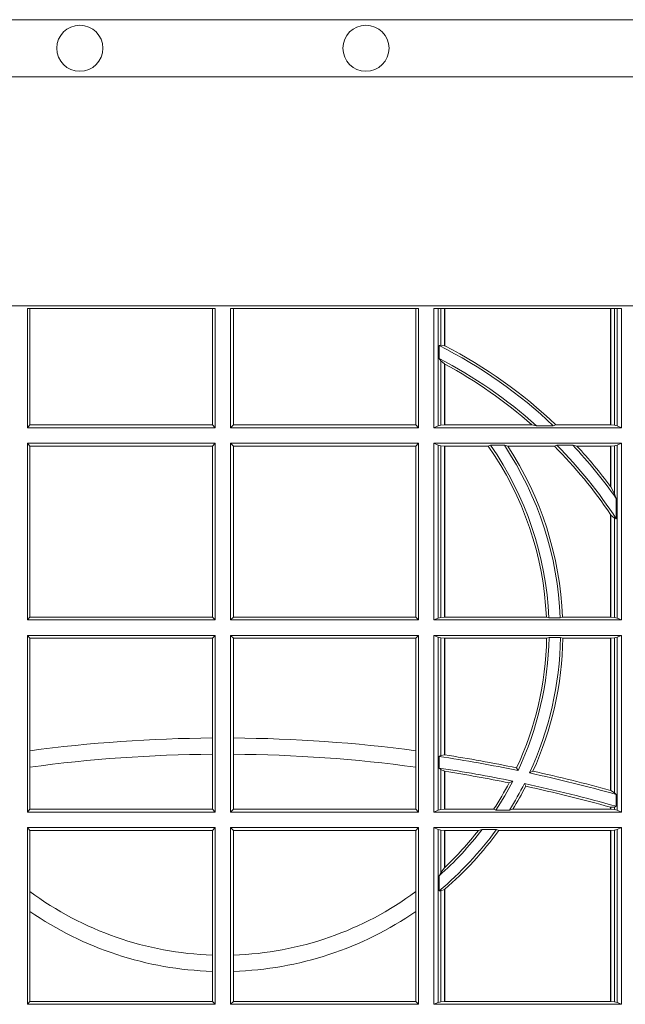
# Model space of a CAD drawing. Units: millimetres. Extents: x 0 to 21000, y 0 to 14850.
# Drawn here: x 8678 to 8783, y 5400 to 5572 of the extents above; entities that cross this region are included whole.
import ezdxf

# ---------------------------------------------------------------- set-up
doc = ezdxf.new("R2010")
doc.units = ezdxf.units.MM
doc.header["$LTSCALE"] = 333.33333
doc.layers.add('FRW-Rifi ST-B', color=7, linetype='Continuous', lineweight=5, transparency=0.5)
doc.layers.add('FRW-Vlies', color=8, linetype='Continuous', lineweight=15)

# ---------------------------------------------------------------- blocks, each defined once
blk = doc.blocks.new('ST-Block_UT')
at = {"color": 0, "linetype": 'Continuous'}
blk.add_lwpolyline([(0.4000000119204969, -0.2914999976421484), (0.4000000119204969, -0.3314999967481356), (-0.4000000000000057, -0.3314999967481356), (-0.4000000000000057, -0.2914999976421484)], close=True, dxfattribs=at)
blk = doc.blocks.new('ST-Block_SeitGitt')
at = {"color": 0, "linetype": 'Continuous', "lineweight": 0}
for p, q in [((0.3658499993383941, 0.2701500090692832), (0.3658499993383941, 0.2910287114713981)), ((0.3658499993383941, 0.2910287114713981), (0.398649999964988, 0.2910287114713981)), ((0.3662692621350345, 0.2910287114713981), (0.3662692621350345, 0.2706393035982444)), ((0.3981606990331841, 0.2706393035982444), (0.3981606990331841, 0.2910287114713981)), ((0.398649999964988, 0.2701500090692832), (0.398649999964988, 0.2910287114713981)), ((0.4013500119554863, 0.2701500090692832), (0.4013500119554863, 0.2910287114713981)), ((0.4341500125820801, 0.2910287114713981), (0.4013500119554863, 0.2910287114713981)), ((0.4018393128872901, 0.2706393035982444), (0.4018393128872901, 0.2910287114713981)), ((0.4337307497854397, 0.2910287114713981), (0.4337307497854397, 0.2706393035982444)), ((0.4341500125820801, 0.2701500090692832), (0.4341500125820801, 0.2910287114713981)), ((0.4368500135834381, 0.2701500090692832), (0.4368500135834381, 0.2910287114713981)), ((0.4696500137443707, 0.2910287114713981), (0.4368500135834381, 0.2910287114713981)), ((0.4376151621337101, 0.2910287114713981), (0.4376151621337101, 0.2704813214872672)), ((0.438088426738517, 0.2910287114713981), (0.438088426738517, 0.2846049996946647)), ((0.4387080244715378, 0.2845223578546836), (0.4387080244715378, 0.2910287114713981)), ((0.4387692756946251, 0.2844907077883079), (0.4387692756946251, 0.2910287114713981)), ((0.4677307516331837, 0.2910287114713981), (0.4677307516331837, 0.2706492575739219)), ((0.467792002856271, 0.2910287114713981), (0.467792002856271, 0.2706492575739219)), ((0.4684116005892918, 0.270581546697457), (0.4684116005892918, 0.2910287114713981)), ((0.4688848614688084, 0.2910287114713981), (0.4688848614688084, 0.2704813214872672)), ((0.4696500137443707, 0.2701500090692832), (0.4696500137443707, 0.2910287114713981)), ((0.4377651683981583, 0.2845319542024924), (0.438088426738517, 0.2846049996946647)), ((0.4377651683981583, 0.2845319542024924), (0.4377651683981583, 0.2822859319780662)), ((0.438088426738517, 0.2846049996946647), (0.4387080244715378, 0.2845223578546836)), ((0.4377651683981583, 0.2822859319780662), (0.438088426738517, 0.2818789812658622)), ((0.438088426738517, 0.2818789812658622), (0.438088426738517, 0.270581546697457)), ((0.438088426738517, 0.2818789812658622), (0.4387080244715378, 0.2813126477335288)), ((0.4387080244715378, 0.2706492575739219), (0.4387080244715378, 0.2813126477335288)), ((0.4387692756946251, 0.2706492575739219), (0.4387692756946251, 0.2812796267603233)), ((0.3658499993383941, 0.2701500090692832), (0.3662692621350345, 0.2706393035982444)), ((0.3662692621350345, 0.2706393035982444), (0.3981606990331841, 0.2706393035982444)), ((0.3981606990331841, 0.2706393035982444), (0.398649999964988, 0.2701500090692832)), ((0.4018393128872901, 0.2706393035982444), (0.4013500119554863, 0.2701500090692832)), ((0.4337307497854397, 0.2706393035982444), (0.4018393128872901, 0.2706393035982444)), ((0.4341500125820801, 0.2701500090692832), (0.4337307497854397, 0.2706393035982444)), ((0.4376151621337101, 0.2704813214872672), (0.4368500135834381, 0.2701500090692832)), ((0.4376151621337101, 0.2704813214872672), (0.438088426738517, 0.270581546697457)), ((0.438088426738517, 0.270581546697457), (0.4387080244715378, 0.2706492575739219)), ((0.4387080244715378, 0.2706492575739219), (0.4387692756946251, 0.2706492575739219)), ((0.4387692756946251, 0.2706492575739219), (0.4540012836451695, 0.2706492575739219)), ((0.4547850698228046, 0.2705130907629325), (0.4540012836451695, 0.2706492575739219)), ((0.4577356413002178, 0.2705130907629325), (0.4547850698228046, 0.2705130907629325)), ((0.4577356413002178, 0.2705130907629325), (0.4582016564901039, 0.2706492575739219)), ((0.4582016564901039, 0.2706492575739219), (0.4677307516331837, 0.2706492575739219)), ((0.4677307516331837, 0.2706492575739219), (0.467792002856271, 0.2706492575739219)), ((0.467792002856271, 0.2706492575739219), (0.4684116005892918, 0.270581546697457)), ((0.4684116005892918, 0.270581546697457), (0.4688848614688084, 0.2704813214872672)), ((0.4688848614688084, 0.2704813214872672), (0.4696500137443707, 0.2701500090692832)), ((0.3658499993383941, 0.2701500090692832), (0.398649999964988, 0.2701500090692832)), ((0.4341500125820801, 0.2701500090692832), (0.4013500119554863, 0.2701500090692832)), ((0.4368500135834381, 0.2701500090692832), (0.4696500137443707, 0.2701500090692832)), ((0.3658499993383941, 0.2365500065420463), (0.3658499993383941, 0.2674500080679252)), ((0.3658499993383941, 0.2674500080679252), (0.398649999964988, 0.2674500080679252)), ((0.3658499993383941, 0.2674500080679252), (0.3662692621350345, 0.266960713538964)), ((0.3662692621350345, 0.266960713538964), (0.3981606990331841, 0.266960713538964)), ((0.3662692621350345, 0.266960713538964), (0.3662692621350345, 0.2370393010710075)), ((0.3981606990331841, 0.266960713538964), (0.398649999964988, 0.2674500080679252)), ((0.3981606990331841, 0.2370393010710075), (0.3981606990331841, 0.266960713538964)), ((0.398649999964988, 0.2365500065420463), (0.398649999964988, 0.2674500080679252)), ((0.4013500119554863, 0.2365500065420463), (0.4013500119554863, 0.2674500080679252)), ((0.4341500125820801, 0.2674500080679252), (0.4013500119554863, 0.2674500080679252)), ((0.4018393128872901, 0.266960713538964), (0.4013500119554863, 0.2674500080679252)), ((0.4337307497854397, 0.266960713538964), (0.4018393128872901, 0.266960713538964)), ((0.4018393128872901, 0.2370393010710075), (0.4018393128872901, 0.266960713538964)), ((0.4341500125820801, 0.2674500080679252), (0.4337307497854397, 0.266960713538964)), ((0.4337307497854397, 0.266960713538964), (0.4337307497854397, 0.2370393010710075)), ((0.4341500125820801, 0.2365500065420463), (0.4341500125820801, 0.2674500080679252)), ((0.4368500135834381, 0.2674500080679252), (0.4696500137443707, 0.2674500080679252)), ((0.4368500135834381, 0.2365500065420463), (0.4368500135834381, 0.2674500080679252)), ((0.4376151621337101, 0.2671186956499412), (0.4368500135834381, 0.2674500080679252)), ((0.4376151621337101, 0.2671186956499412), (0.4376151621337101, 0.2368813189600303)), ((0.4376151621337101, 0.2671186956499412), (0.438088426738517, 0.267018440637429)), ((0.438088426738517, 0.267018440637429), (0.4387080244715378, 0.2669507595632865)), ((0.438088426738517, 0.267018440637429), (0.438088426738517, 0.2369815590713813)), ((0.4387080244715378, 0.2669507595632865), (0.4387692756946251, 0.2669507595632865)), ((0.4387080244715378, 0.2370492550466849), (0.4387080244715378, 0.2669507595632865)), ((0.4387692756946251, 0.2669507595632865), (0.4463497124607727, 0.2669507595632865)), ((0.4387692756946251, 0.2370492550466849), (0.4387692756946251, 0.2669507595632865)), ((0.4467663824553654, 0.2670869263742759), (0.4463497124607727, 0.2669507595632865)), ((0.4491842895741627, 0.2670869263742759), (0.4467663824553654, 0.2670869263742759)), ((0.4491842895741627, 0.2670869263742759), (0.4497758395965263, 0.2669507595632865)), ((0.4497758395965263, 0.2669507595632865), (0.4579204678530857, 0.2669507595632865)), ((0.4583759292955563, 0.2670869263742759), (0.4579204678530857, 0.2669507595632865)), ((0.4611534908409283, 0.2670869263742759), (0.4583759292955563, 0.2670869263742759)), ((0.4611534908409283, 0.2670869263742759), (0.4618552759285137, 0.2669507595632865)), ((0.4618552759285137, 0.2669507595632865), (0.4677307516331837, 0.2669507595632865)), ((0.4677307516331837, 0.2669507595632865), (0.467792002856271, 0.2669507595632865)), ((0.4677307516331837, 0.2669507595632865), (0.4677307516331837, 0.2598905595873191)), ((0.467792002856271, 0.2669507595632865), (0.4684116005892918, 0.267018440637429)), ((0.467792002856271, 0.2669507595632865), (0.467792002856271, 0.2598081263635947)), ((0.4684116005892918, 0.267018440637429), (0.4688848614688084, 0.2671186956499412)), ((0.4684116005892918, 0.2586054238413169), (0.4684116005892918, 0.267018440637429)), ((0.4688848614688084, 0.2671186956499412), (0.4696500137443707, 0.2674500080679252)), ((0.4688848614688084, 0.2671186956499412), (0.4688848614688084, 0.2368813189600303)), ((0.4696500137443707, 0.2365500065420463), (0.4696500137443707, 0.2674500080679252)), ((0.467792002856271, 0.2598081263635947), (0.4684116005892918, 0.2586054238413169)), ((0.4684116005892918, 0.2586054238413169), (0.4687348589296505, 0.2577858301733329)), ((0.4687348589296505, 0.2542160185907676), (0.4687348589296505, 0.2577858301733329)), ((0.4677307516331837, 0.2549743386839225), (0.4677307516331837, 0.2370492550466849)), ((0.467792002856271, 0.2548829647634818), (0.4684116005892918, 0.2543252142999961)), ((0.467792002856271, 0.2548829647634818), (0.467792002856271, 0.2370492550466849)), ((0.4684116005892918, 0.2369815590713813), (0.4684116005892918, 0.2543252142999961)), ((0.4684116005892918, 0.2543252142999961), (0.4687348589296505, 0.2542160185907676)), ((0.3658499993383941, 0.2365500065420463), (0.3662692621350345, 0.2370393010710075)), ((0.3658499993383941, 0.2365500065420463), (0.398649999964988, 0.2365500065420463)), ((0.3662692621350345, 0.2370393010710075), (0.3981606990331841, 0.2370393010710075)), ((0.3981606990331841, 0.2370393010710075), (0.398649999964988, 0.2365500065420463)), ((0.4018393128872901, 0.2370393010710075), (0.4013500119554863, 0.2365500065420463)), ((0.4341500125820801, 0.2365500065420463), (0.4013500119554863, 0.2365500065420463)), ((0.4337307497854397, 0.2370393010710075), (0.4018393128872901, 0.2370393010710075)), ((0.4341500125820801, 0.2365500065420463), (0.4337307497854397, 0.2370393010710075)), ((0.4376151621337101, 0.2368813189600303), (0.4368500135834381, 0.2365500065420463)), ((0.4368500135834381, 0.2365500065420463), (0.4696500137443707, 0.2365500065420463)), ((0.4376151621337101, 0.2368813189600303), (0.438088426738517, 0.2369815590713813)), ((0.438088426738517, 0.2369815590713813), (0.4387080244715378, 0.2370492550466849)), ((0.4387080244715378, 0.2370492550466849), (0.4387692756946251, 0.2370492550466849)), ((0.4387692756946251, 0.2370492550466849), (0.4565229922528431, 0.2370492550466849)), ((0.4569489084179565, 0.2369130882356956), (0.4565229922528431, 0.2370492550466849)), ((0.4589506447310612, 0.2369130882356956), (0.4569489084179565, 0.2369130882356956)), ((0.4589506447310612, 0.2369130882356956), (0.4593648634846375, 0.2370492550466849)), ((0.4593648634846375, 0.2370492550466849), (0.4677307516331837, 0.2370492550466849)), ((0.4677307516331837, 0.2370492550466849), (0.467792002856271, 0.2370492550466849)), ((0.467792002856271, 0.2370492550466849), (0.4684116005892918, 0.2369815590713813)), ((0.4684116005892918, 0.2369815590713813), (0.4688848614688084, 0.2368813189600303)), ((0.4688848614688084, 0.2368813189600303), (0.4696500137443707, 0.2365500065420463)), ((0.3658499993383941, 0.2029500040148093), (0.3658499993383941, 0.2338500055406882)), ((0.3658499993383941, 0.2338500055406882), (0.398649999964988, 0.2338500055406882)), ((0.3658499993383941, 0.2338500055406882), (0.3662692621350345, 0.2333606961105659)), ((0.3662692621350345, 0.2333606961105659), (0.3981606990331841, 0.2333606961105659)), ((0.3662692621350345, 0.2333606961105659), (0.3662692621350345, 0.21367809501632)), ((0.3981606990331841, 0.2333606961105659), (0.398649999964988, 0.2338500055406882)), ((0.3981606990331841, 0.2159129264686896), (0.3981606990331841, 0.2333606961105659)), ((0.398649999964988, 0.2029500040148093), (0.398649999964988, 0.2338500055406882)), ((0.4013500119554863, 0.2029500040148093), (0.4013500119554863, 0.2338500055406882)), ((0.4341500125820801, 0.2338500055406882), (0.4013500119554863, 0.2338500055406882)), ((0.4018393128872901, 0.2333606961105659), (0.4013500119554863, 0.2338500055406882)), ((0.4337307497854397, 0.2333606961105659), (0.4018393128872901, 0.2333606961105659)), ((0.4018393128872901, 0.2159129264686896), (0.4018393128872901, 0.2333606961105659)), ((0.4341500125820801, 0.2338500055406882), (0.4337307497854397, 0.2333606961105659)), ((0.4337307497854397, 0.2333606961105659), (0.4337307497854397, 0.21367809501632)), ((0.4341500125820801, 0.2029500040148093), (0.4341500125820801, 0.2338500055406882)), ((0.4368500135834381, 0.2338500055406882), (0.4696500137443707, 0.2338500055406882)), ((0.4368500135834381, 0.2029500040148093), (0.4368500135834381, 0.2338500055406882)), ((0.4376151621337101, 0.233518678221543), (0.4368500135834381, 0.2338500055406882)), ((0.4376151621337101, 0.233518678221543), (0.438088426738517, 0.233418438110192)), ((0.4376151621337101, 0.233518678221543), (0.4376151621337101, 0.2032813164327933)), ((0.438088426738517, 0.233418438110192), (0.4387080244715378, 0.2333507570360496)), ((0.438088426738517, 0.233418438110192), (0.438088426738517, 0.2128470870588615)), ((0.4387080244715378, 0.2333507570360496), (0.4387692756946251, 0.2333507570360496)), ((0.4387080244715378, 0.2129636290405585), (0.4387080244715378, 0.2333507570360496)), ((0.4387692756946251, 0.2333507570360496), (0.4565687797959015, 0.2333507570360496)), ((0.4387692756946251, 0.2129542264078452), (0.4387692756946251, 0.2333507570360496)), ((0.4569910079236195, 0.2334869089458778), (0.4565687797959015, 0.2333507570360496)), ((0.4589913137252495, 0.2334869089458778), (0.4569910079236195, 0.2334869089458778)), ((0.4589913137252495, 0.2334869089458778), (0.4594084568317101, 0.2333507570360496)), ((0.4594084568317101, 0.2333507570360496), (0.4677307516331837, 0.2333507570360496)), ((0.4677307516331837, 0.2333507570360496), (0.467792002856271, 0.2333507570360496)), ((0.4677307516331837, 0.2333507570360496), (0.4677307516331837, 0.2067570569847419)), ((0.467792002856271, 0.2333507570360496), (0.4684116005892918, 0.233418438110192)), ((0.467792002856271, 0.2333507570360496), (0.467792002856271, 0.2067401739691093)), ((0.4684116005892918, 0.233418438110192), (0.4688848614688084, 0.233518678221543)), ((0.4684116005892918, 0.2063518646095588), (0.4684116005892918, 0.233418438110192)), ((0.4688848614688084, 0.233518678221543), (0.4696500137443707, 0.2338500055406882)), ((0.4688848614688084, 0.233518678221543), (0.4688848614688084, 0.2032813164327933)), ((0.4696500137443707, 0.2029500040148093), (0.4696500137443707, 0.2338500055406882)), ((0.3981606990331841, 0.2130737337206199), (0.3981606990331841, 0.2159129264686896)), ((0.4018393128872901, 0.2130737337206199), (0.4018393128872901, 0.2159129264686896)), ((0.3662692621350345, 0.21367809501632), (0.3662692621350345, 0.2108135106895759)), ((0.4337307497854397, 0.21367809501632), (0.4337307497854397, 0.2108135106895759)), ((0.3981606990331841, 0.2034392985437705), (0.3981606990331841, 0.2130737337206199)), ((0.4018393128872901, 0.2034392985437705), (0.4018393128872901, 0.2130737337206199)), ((0.4377651683981583, 0.2126824292276694), (0.438088426738517, 0.2128470870588615)), ((0.4377651683981583, 0.2126824292276694), (0.4377651683981583, 0.2106598648165061)), ((0.438088426738517, 0.2128470870588615), (0.4387080244715378, 0.2129636290405585)), ((0.4387080247044821, 0.2129636360668314), (0.4387692741547369, 0.2129542189753124)), ((0.3662692621350345, 0.2108135106895759), (0.3662692621350345, 0.2034392985437705)), ((0.4337307497854397, 0.2108135106895759), (0.4337307497854397, 0.2034392985437705)), ((0.4377651683981583, 0.2106598648165061), (0.438088426738517, 0.2103973212574317)), ((0.438088426738517, 0.2103973212574317), (0.438088426738517, 0.2033815565441444)), ((0.438088426738517, 0.2103973212574317), (0.4387080244715378, 0.2100908192728355)), ((0.4387080244715378, 0.203449252519448), (0.4387080244715378, 0.2100908192728355)), ((0.4387080247044821, 0.2100908251169926), (0.4387692741547369, 0.2100812994122805)), ((0.4387692756946251, 0.203449252519448), (0.4387692756946251, 0.2100812974308326)), ((0.4515703119332954, 0.2102202954624488), (0.4513304889197514, 0.2106981458996131)), ((0.4535791151220963, 0.2097961637113883), (0.4541768714780972, 0.2100960644815757)), ((0.4506561331446335, 0.2083665463064506), (0.4500262387092278, 0.2080666455362632)), ((0.4526848740871117, 0.2079424145553901), (0.4529128581280872, 0.2074645641182258)), ((0.4677307496861829, 0.2067570574267279), (0.4677919991364377, 0.2067401688420887)), ((0.467792002856271, 0.2067401739691093), (0.4684116005892918, 0.2063518646095588)), ((0.4684116005892918, 0.2063518646095588), (0.4687348589296505, 0.2060423823927238)), ((0.4687348589296505, 0.2039645495746925), (0.4687348589296505, 0.2060423823927238)), ((0.3658499993383941, 0.2029500040148093), (0.3662692621350345, 0.2034392985437705)), ((0.3662692621350345, 0.2034392985437705), (0.3981606990331841, 0.2034392985437705)), ((0.3981606990331841, 0.2034392985437705), (0.398649999964988, 0.2029500040148093)), ((0.4018393128872901, 0.2034392985437705), (0.4013500119554863, 0.2029500040148093)), ((0.4337307497854397, 0.2034392985437705), (0.4018393128872901, 0.2034392985437705)), ((0.4341500125820801, 0.2029500040148093), (0.4337307497854397, 0.2034392985437705)), ((0.4376151621337101, 0.2032813164327933), (0.4368500135834381, 0.2029500040148093)), ((0.4376151621337101, 0.2032813164327933), (0.438088426738517, 0.2033815565441444)), ((0.438088426738517, 0.2033815565441444), (0.4387080244715378, 0.203449252519448)), ((0.4387080244715378, 0.203449252519448), (0.4387692756946251, 0.203449252519448)), ((0.4387692756946251, 0.203449252519448), (0.4472990281875298, 0.203449252519448)), ((0.4477114029224083, 0.2033131006096198), (0.4472990281875298, 0.203449252519448)), ((0.4500837087626621, 0.2033131006096198), (0.4477114029224083, 0.2033131006096198)), ((0.4500837087626621, 0.2033131006096198), (0.450660994648473, 0.203449252519448)), ((0.450660994648473, 0.203449252519448), (0.4677307516331837, 0.203449252519448)), ((0.4677307496861829, 0.2038108245775447), (0.4677919991364377, 0.2037937310548159)), ((0.4677307516331837, 0.2038108291958167), (0.4677307516331837, 0.203449252519448)), ((0.4677307516331837, 0.203449252519448), (0.467792002856271, 0.203449252519448)), ((0.467792002856271, 0.2037937375639274), (0.4684116005892918, 0.2038365933035209)), ((0.467792002856271, 0.2037937375639274), (0.467792002856271, 0.203449252519448)), ((0.467792002856271, 0.203449252519448), (0.4684116005892918, 0.2033815565441444)), ((0.4684116005892918, 0.2038365933035209), (0.4687348589296505, 0.2039645495746925)), ((0.4684116005892918, 0.2033815565441444), (0.4684116005892918, 0.2038365933035209)), ((0.4684116005892918, 0.2033815565441444), (0.4688848614688084, 0.2032813164327933)), ((0.4688848614688084, 0.2032813164327933), (0.4696500137443707, 0.2029500040148093)), ((0.3658499993383941, 0.2029500040148093), (0.398649999964988, 0.2029500040148093)), ((0.4341500125820801, 0.2029500040148093), (0.4013500119554863, 0.2029500040148093)), ((0.4368500135834381, 0.2029500040148093), (0.4696500137443707, 0.2029500040148093)), ((0.3658499993383941, 0.2002500030134513), (0.398649999964988, 0.2002500030134513)), ((0.3658499993383941, 0.1693500014875724), (0.3658499993383941, 0.2002500030134513)), ((0.3658499993383941, 0.2002500030134513), (0.3662692621350345, 0.1997607084844901)), ((0.3662692621350345, 0.1997607084844901), (0.3981606990331841, 0.1997607084844901)), ((0.3662692621350345, 0.1997607084844901), (0.3662692621350345, 0.1890733274553611)), ((0.3981606990331841, 0.1997607084844901), (0.398649999964988, 0.2002500030134513)), ((0.3981606990331841, 0.1779494616125419), (0.3981606990331841, 0.1997607084844901)), ((0.398649999964988, 0.1693500014875724), (0.398649999964988, 0.2002500030134513)), ((0.4013500119554863, 0.1693500014875724), (0.4013500119554863, 0.2002500030134513)), ((0.4341500125820801, 0.2002500030134513), (0.4013500119554863, 0.2002500030134513)), ((0.4018393128872901, 0.1997607084844901), (0.4013500119554863, 0.2002500030134513)), ((0.4337307497854397, 0.1997607084844901), (0.4018393128872901, 0.1997607084844901)), ((0.4018393128872901, 0.1779494616125419), (0.4018393128872901, 0.1997607084844901)), ((0.4341500125820801, 0.2002500030134513), (0.4337307497854397, 0.1997607084844901)), ((0.4337307497854397, 0.1997607084844901), (0.4337307497854397, 0.1890733274553611)), ((0.4341500125820801, 0.1693500014875724), (0.4341500125820801, 0.2002500030134513)), ((0.4368500135834381, 0.1693500014875724), (0.4368500135834381, 0.2002500030134513)), ((0.4368500135834381, 0.2002500030134513), (0.4696500137443707, 0.2002500030134513)), ((0.4376151621337101, 0.1999186905954673), (0.4368500135834381, 0.2002500030134513)), ((0.4376151621337101, 0.1999186905954673), (0.4376151621337101, 0.1696813288067176)), ((0.4376151621337101, 0.1999186905954673), (0.438088426738517, 0.1998184504841163)), ((0.438088426738517, 0.1998184504841163), (0.4387080244715378, 0.1997507545088126)), ((0.438088426738517, 0.1998184504841163), (0.438088426738517, 0.1923779579733207)), ((0.4387080244715378, 0.1997507545088126), (0.4387692756946251, 0.1997507545088126)), ((0.4387080244715378, 0.1932321521375968), (0.4387080244715378, 0.1997507545088126)), ((0.4387692756946251, 0.1997507545088126), (0.4446523994202778, 0.1997507545088126)), ((0.4387692756946251, 0.1932896855209663), (0.4387692756946251, 0.1997507545088126)), ((0.4452872484917805, 0.1998869064186408), (0.4446523994202778, 0.1997507545088126)), ((0.4477800711984798, 0.1998869064186408), (0.4452872484917805, 0.1998869064186408)), ((0.4477800711984798, 0.1998869064186408), (0.4481993265445396, 0.1997507545088126)), ((0.4481993265445396, 0.1997507545088126), (0.4677307516331837, 0.1997507545088126)), ((0.4677307516331837, 0.1997507545088126), (0.467792002856271, 0.1997507545088126)), ((0.4677307516331837, 0.1997507545088126), (0.4677307516331837, 0.1698492499922111)), ((0.467792002856271, 0.1997507545088126), (0.4684116005892918, 0.1998184504841163)), ((0.467792002856271, 0.1997507545088126), (0.467792002856271, 0.1698492499922111)), ((0.4684116005892918, 0.1998184504841163), (0.4688848614688084, 0.1999186905954673)), ((0.4684116005892918, 0.1697815540169074), (0.4684116005892918, 0.1998184504841163)), ((0.4688848614688084, 0.1999186905954673), (0.4696500137443707, 0.2002500030134513)), ((0.4688848614688084, 0.1999186905954673), (0.4688848614688084, 0.1696813288067176)), ((0.4696500137443707, 0.1693500014875724), (0.4696500137443707, 0.2002500030134513)), ((0.4387080244715378, 0.1932321521375968), (0.438088426738517, 0.1923779579733207)), ((0.438088426738517, 0.1923779579733207), (0.4377651683981583, 0.1918058278892829)), ((0.4377651683981583, 0.1918058278892829), (0.4377651683981583, 0.1891701850031211)), ((0.4387080244715378, 0.1894181403253867), (0.438088426738517, 0.1891655507419898)), ((0.4387080244715378, 0.1698492499922111), (0.4387080244715378, 0.1894181403253867)), ((0.4387692756946251, 0.1698492499922111), (0.4387692756946251, 0.1894708010290458)), ((0.3662692621350345, 0.1890733274553611), (0.3662692621350345, 0.1855825069282844)), ((0.4337307497854397, 0.1890733274553611), (0.4337307497854397, 0.1855825069282844)), ((0.438088426738517, 0.1891655507419898), (0.4377651683981583, 0.1891701850031211)), ((0.438088426738517, 0.1891655507419898), (0.438088426738517, 0.1697815540169074)), ((0.3662692621350345, 0.1855825069282844), (0.3662692621350345, 0.1698393109176948)), ((0.4337307497854397, 0.1855825069282844), (0.4337307497854397, 0.1698393109176948)), ((0.3981606990331841, 0.1751089128588035), (0.3981606990331841, 0.1779494616125419)), ((0.4018393128872901, 0.1751089128588035), (0.4018393128872901, 0.1779494616125419)), ((0.3981606990331841, 0.1698393109176948), (0.3981606990331841, 0.1751089128588035)), ((0.4018393128872901, 0.1698393109176948), (0.4018393128872901, 0.1751089128588035)), ((0.3658499993383941, 0.1693500014875724), (0.3662692621350345, 0.1698393109176948)), ((0.3658499993383941, 0.1693500014875724), (0.398649999964988, 0.1693500014875724)), ((0.3662692621350345, 0.1698393109176948), (0.3981606990331841, 0.1698393109176948)), ((0.3981606990331841, 0.1698393109176948), (0.398649999964988, 0.1693500014875724)), ((0.4018393128872901, 0.1698393109176948), (0.4013500119554863, 0.1693500014875724)), ((0.4341500125820801, 0.1693500014875724), (0.4013500119554863, 0.1693500014875724)), ((0.4337307497854397, 0.1698393109176948), (0.4018393128872901, 0.1698393109176948)), ((0.4341500125820801, 0.1693500014875724), (0.4337307497854397, 0.1698393109176948)), ((0.4376151621337101, 0.1696813288067176), (0.4368500135834381, 0.1693500014875724)), ((0.4368500135834381, 0.1693500014875724), (0.4696500137443707, 0.1693500014875724)), ((0.4376151621337101, 0.1696813288067176), (0.438088426738517, 0.1697815540169074)), ((0.438088426738517, 0.1697815540169074), (0.4387080244715378, 0.1698492499922111)), ((0.4387080244715378, 0.1698492499922111), (0.4387692756946251, 0.1698492499922111)), ((0.4387692756946251, 0.1698492499922111), (0.4677307516331837, 0.1698492499922111)), ((0.4677307516331837, 0.1698492499922111), (0.467792002856271, 0.1698492499922111)), ((0.467792002856271, 0.1698492499922111), (0.4684116005892918, 0.1697815540169074)), ((0.4684116005892918, 0.1697815540169074), (0.4688848614688084, 0.1696813288067176)), ((0.4688848614688084, 0.1696813288067176), (0.4696500137443707, 0.1693500014875724))]:
    blk.add_line(p, q, dxfattribs=at)
for points in [[(0.4387692756946251, 0.2844907077883079), (0.4387616202230618, 0.2844946714971854), (0.4387539647514984, 0.284498635206063), (0.4387463092799351, 0.2845025691126182), (0.4387386538083717, 0.2845065328214957), (0.4387309946115181, 0.2845104965303733), (0.4387233391399548, 0.2845144304369285), (0.4387156836683914, 0.284518394145806), (0.4387080244715378, 0.2845223578546836)], [(0.4387692756946251, 0.2812796267603233), (0.4387616202230618, 0.2812837394808128), (0.4387539647514984, 0.2812878820036246), (0.4387463092799351, 0.2812920245264365), (0.4387386538083717, 0.281296137246926), (0.4387309983368084, 0.2813002797697379), (0.4387233391399548, 0.2813043924902274), (0.4387156836683914, 0.2813085350130393), (0.4387080244715378, 0.2813126477335288)], [(0.4387080244715378, 0.1894181403253867), (0.4387156836683914, 0.1894247266386344), (0.4387233428652451, 0.1894312980507209), (0.4387310020620987, 0.1894378843639686), (0.438738657533662, 0.1894444706772163), (0.4387463130052254, 0.1894510420893027), (0.4387539684767887, 0.1894576284025504), (0.4387616202230618, 0.1894642147157981), (0.4387692756946251, 0.1894708010290458)]]:
    blk.add_lwpolyline(points, dxfattribs=at)
for centre, radius, start, end in [((0.4000000119204685, 0.2095000032518612), 0.08400000000000021, 46.58096121998915, 63.28292695654225), ((0.4000000119204685, 0.2095000032518612), 0.08441956087166111, 46.41474416785579, 62.66159977754815), ((0.4000000119204685, 0.2095000032518612), 0.08200000000000034, 48.0786020832118, 62.57735250747681), ((0.4000000119204685, 0.2095000032518612), 0.08158043912833916, 48.55208275307743, 61.62584114848485), ((0.4000000119204685, 0.2345000032518669), 0.05658043912833909, 2.582353923159994, 34.99696333033126), ((0.4000000119204685, 0.2345000032518669), 0.05700000000000026, 2.426337731187458, 34.86886848009056), ((0.4000000119204685, 0.2345000032518669), 0.05900000000000025, 2.344042269296997, 33.52635472846276), ((0.4000000119204685, 0.2345000032518669), 0.05941956087166131, 2.458888945164349, 33.10185487620394), ((0.4000000119204685, 0.2095000032518612), 0.08158043912833902, 33.87736386089666, 44.76673487984159), ((0.4000000119204685, 0.2095000032518612), 0.0819999999999999, 33.0463387647343, 44.6101662997082), ((0.4000000119204685, 0.2095000032518612), 0.08400000000000021, 35.0878177608972, 43.27954135997174), ((0.4000000119204685, 0.2095000032518612), 0.08441956087166111, 36.6486484111123, 42.88572733300413), ((0.4000000119204685, 0.2095000032518612), 0.08441956087166111, 36.5789487161716, 36.6486484111123), ((0.4000000119204685, 0.2095000032518612), 0.08158043912833902, 33.80011450370573, 33.87736386089666), ((0.4000000119204685, 0.2345000032518669), 0.05658043912833901, 335.1229271857916, 358.8361402794601), ((0.4000000119204685, 0.2345000032518669), 0.05700000000000001, 334.7885704713722, 358.9815985393927), ((0.4000000119204685, 0.2345000032518669), 0.05899999999999997, 335.2468832508412, 359.0161240760156), ((0.4000000119204685, 0.2345000032518669), 0.05941956087166118, 335.7508462986661, 358.8917576870073), ((0.4000000000000057, -0.03899999674811738), 0.2549195608716614, 90.41340529680883, 97.60362733259646), ((0.4000000119204685, -0.03899999674811738), 0.2549195608716614, 82.39637266740354, 89.58659470319118), ((0.4000000000000057, -0.03899999674811738), 0.2520804391283396, 90.41806146400931, 97.68978015307624), ((0.4000000119204685, -0.03899999674811738), 0.2520804391283396, 82.31021984692374, 89.58193853599072), ((0.4000000119204685, -0.03899999674811738), 0.2545000000000006, 78.30898166315522, 81.46638640115876), ((0.4000000119204685, -0.03899999674811738), 0.2549195608716613, 78.38352941888144, 81.25226600551765), ((0.4000000119204685, -0.03899999674811738), 0.2525000000000004, 78.4268822616746, 81.3982830522766), ((0.4000000119204685, -0.03899999674811738), 0.2520804391283388, 78.55346545749234, 81.15295633414001), ((0.4000000119204685, -0.03899999674811738), 0.2549195608716616, 74.5917729093399, 77.72961648524095), ((0.4000000119204685, 0.2345000032518669), 0.05699999999999981, 326.8290596122658, 332.7108242140631), ((0.4000000119204685, -0.03899999674811738), 0.2545000000000007, 74.33109319589818, 77.84676657349881), ((0.4000000119204685, 0.2345000032518669), 0.05658043912833904, 326.7159937097706, 332.1484733191479), ((0.4000000119204685, 0.2345000032518669), 0.05900000000000023, 328.0896502844833, 333.2480655203784), ((0.4000000119204685, 0.2345000032518669), 0.05941956087166093, 328.4953463233974, 332.9355626174565), ((0.4000000119204685, -0.03899999674811738), 0.252500000000002, 74.20375381417458, 77.95657870071105), ((0.4000000119204685, -0.03899999674811738), 0.2520804391283393, 74.41384917071915, 77.88323817686846), ((0.4000000119204685, 0.2345000032518669), 0.05899999999999975, 309.7983357940144, 324.0794710065067), ((0.4000000119204685, 0.2345000032518669), 0.05699999999999984, 311.4943806399221, 322.6092768455435), ((0.4000000119204685, 0.2345000032518669), 0.05941956087166117, 310.7278109837328, 324.2103168329462), ((0.4000000119204685, 0.2345000032518669), 0.05658043912833913, 313.2518181833022, 322.109337483685), ((0.4000000119204685, 0.2345000032518669), 0.05658043912833885, 313.1667208978757, 313.2518181833022), ((0.4000000000000057, 0.2345000032518669), 0.05658043912833877, 233.4049538109851, 268.1371167561044), ((0.4000000119204685, 0.2345000032518669), 0.05658043912833877, 271.8628832438956, 306.5950461890149), ((0.4000000000000057, 0.2345000032518669), 0.05941956087166079, 235.4120511829357, 268.2261562095852), ((0.4000000119204685, 0.2345000032518669), 0.05941956087166079, 271.7738437904148, 304.5879488170644)]:
    blk.add_arc(centre, radius, start, end, dxfattribs=at)
blk = doc.blocks.new('ST-Block')
at = {"color": 0, "xscale": -1, "rotation": 180}
blk.add_blockref('ST-Block_UT', (0.4000000000000057, 0.3314999967481356), dxfattribs=at)
at = {"color": 0}
blk.add_blockref('ST-Block_SeitGitt', (0, 0.3314999967481072), dxfattribs=at)
blk = doc.blocks.new('Filtervlies_ST_gerade 80')
at = {"color": 0}
for points in [[(0, 0.009999999999962483), (0.8000001296714458, 0.009999999999962483)], [(0, 0), (0.8000001296714458, 0)]]:
    blk.add_lwpolyline(points, dxfattribs=at)
for centre in [(0.3750001296714061, 0.004999999999995453), (0.4250001296713606, 0.004999999999995453)]:
    blk.add_circle(centre, 0.004028360552529193, dxfattribs=at)

msp = doc.modelspace()

# ---------------------------------------------------------------- block references
at = {"layer": 'FRW-Rifi ST-B', "xscale": 1000, "yscale": 1000, "zscale": 1000}
msp.add_blockref('ST-Block', (8313.124548755419, 4899.28544663424), dxfattribs=at)
at = {"layer": 'FRW-Vlies', "xscale": 1000, "yscale": 1000, "zscale": 1000}
msp.add_blockref('Filtervlies_ST_gerade 80', (8313.124784257307, 5562.28544013051), dxfattribs=at)

doc.saveas('drawing.dxf')
